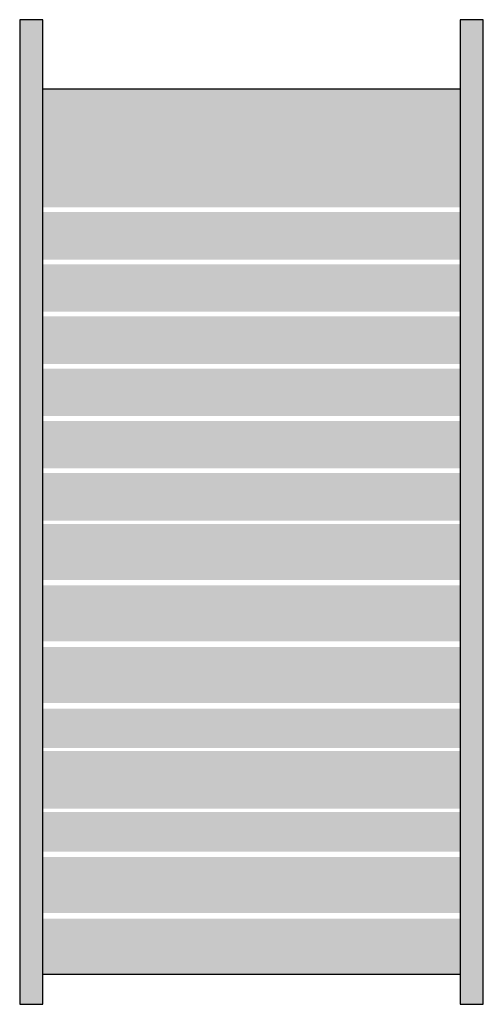
# Model space of a CAD drawing. Units: millimetres. Extents: x -400 to 400, y -850 to 850.
import ezdxf

# ---------------------------------------------------------------- set-up
doc = ezdxf.new("R2010")
doc.units = ezdxf.units.MM
doc.header["$MEASUREMENT"] = 0
doc.layers.add('2D - Общий_Ном._пера__1', color=7, linetype='Continuous', lineweight=25)
doc.layers.add('Морф - Основной_Ном._пера__244', color=7, linetype='Continuous', lineweight=13, true_color=0xbbb38e)
doc.layers.add('Морф - Основной_Ном._пера__97', color=7, linetype='Continuous', lineweight=13, true_color=0x3f3f3f)

msp = doc.modelspace()

# ---------------------------------------------------------------- hatches: boundary and pattern name
at = {"layer": 'Морф - Основной_Ном._пера__244', "linetype": 'Continuous', "lineweight": 0, "true_color": 0x5d5947}
for points in [[(-360, 730.8), (-360, 607.9), (360, 607.9), (360, 730.8)], [(-360, 607.9), (-360, 526), (360, 526), (360, 607.9)], [(-360, 517.8), (-360, 435.9), (360, 435.9), (360, 517.8)], [(-360, 427.7), (-360, 345.8), (360, 345.8), (360, 427.7)], [(-360, 337.6), (-360, 255.7), (360, 255.7), (360, 337.6)], [(-360, 247.5), (-360, 165.6), (360, 165.6), (360, 247.5)], [(-360, 157.4), (-360, 75.4), (360, 75.4), (360, 157.4)], [(-360, 67.3), (-360, -14.7), (360, -14.7), (360, 67.3)], [(-360, -20.6), (-360, -117.2), (360, -117.2), (360, -20.6)], [(-360, -126.8), (-360, -223.4), (360, -223.4), (360, -126.8)], [(-360, -233.1), (-360, -329.7), (360, -329.7), (360, -233.1)], [(-360, -339.3), (-360, -407.6), (360, -407.6), (360, -339.3)], [(-360, -412.4), (-360, -512.4), (360, -512.4), (360, -412.4)], [(-360, -517.9), (-360, -586.2), (360, -586.2), (360, -517.9)], [(-360, -595.8), (-360, -692.4), (360, -692.4), (360, -595.8)], [(-360, -702.1), (-360, -798.7), (360, -798.7), (360, -702.1)]]:
    msp.add_hatch(color=251, dxfattribs=at).paths.add_polyline_path(points)
at = {"layer": 'Морф - Основной_Ном._пера__97', "linetype": 'Continuous', "lineweight": 0, "true_color": 0x1f1f1f}
for points in [[(-360, -850), (-360, 850), (-400, 850), (-400, -850)], [(360, -850), (400, -850), (400, 850), (360, 850)]]:
    msp.add_hatch(color=250, dxfattribs=at).paths.add_polyline_path(points)

# ---------------------------------------------------------------- linework, layer by layer
at = {"layer": '2D - Общий_Ном._пера__1', "color": 7, "linetype": 'Continuous', "lineweight": 25, "flags": 128}
for points in [[(-360, -850), (-360, 850), (-400, 850), (-400, -850)], [(360, -850), (400, -850), (400, 850), (360, 850)], [(-360, 730.8), (360, 730.8), (360, -798.7), (-360, -798.7)]]:
    msp.add_lwpolyline(points, close=True, dxfattribs=at)

doc.saveas('drawing.dxf')
